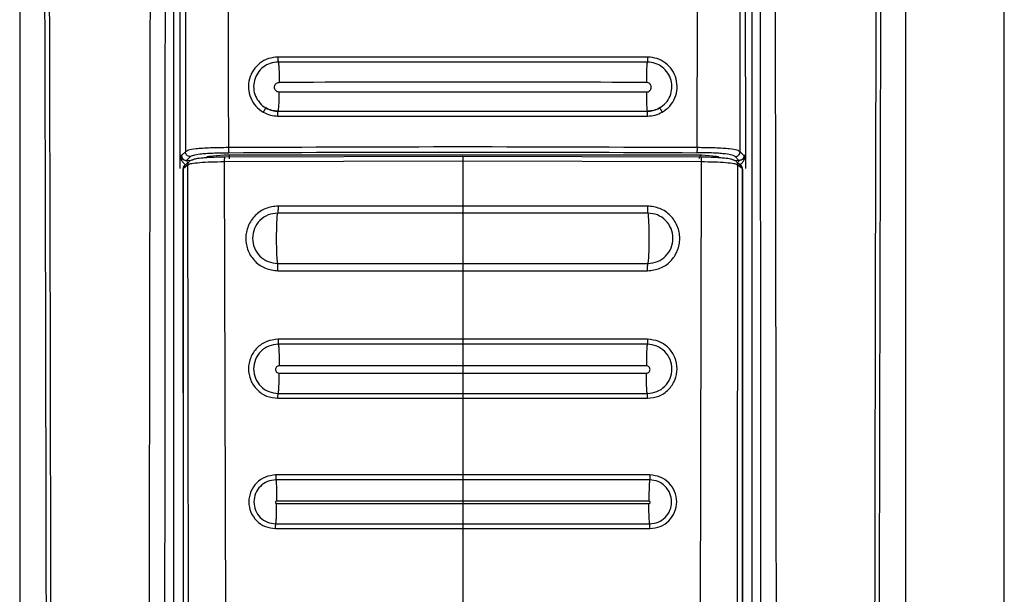
# Model space of a CAD drawing. Units: millimetres. Extents: x 321 to 822, y 226 to 649.
# Drawn here: x 629 to 633, y 491 to 493 of the extents above; entities that cross this region are included whole.
import ezdxf

# ---------------------------------------------------------------- set-up
doc = ezdxf.new("R2010")
doc.units = ezdxf.units.MM

msp = doc.modelspace()

# ---------------------------------------------------------------- linework, layer by layer
at = {"color": 7, "linetype": 'Continuous', "lineweight": 25}
for p, q in [((633.2904, 486.7211), (633.2904, 504.8211)), ((629.2904, 500.7721), (629.2904, 487.364)), ((629.9146, 500.7711), (629.9146, 486.8841)), ((632.2398, 492.8912), (632.2358, 500.7711)), ((632.2661, 486.8841), (632.2661, 500.7711)), ((632.8904, 487.364), (632.8904, 500.7721)), ((629.9448, 500.633), (629.9409, 492.8912)), ((630.3447, 493.1909), (630.3447, 493.1886)), ((630.3404, 493.0713), (630.3404, 493.0714)), ((631.8404, 493.0713), (631.8404, 493.0714)), ((629.9409, 492.8945), (629.9409, 492.8721)), ((629.9409, 492.8912), (629.9422, 492.8912)), ((629.9409, 492.8912), (629.9409, 492.8895)), ((629.9481, 492.8912), (629.9425, 492.8912)), ((629.9509, 492.8939), (629.9481, 492.8912)), ((629.9837, 492.8868), (629.9682, 492.8714)), ((630.1204, 492.8926), (630.0591, 492.8872)), ((631.0904, 492.8877), (630.1229, 492.8847)), ((632.0391, 492.8933), (630.1416, 492.8933)), ((632.0578, 492.8847), (631.0904, 492.8877)), ((632.1216, 492.8872), (632.0604, 492.8926)), ((632.2125, 492.8714), (632.1971, 492.8868)), ((632.2326, 492.8912), (632.2299, 492.8939)), ((632.2383, 492.8912), (632.2326, 492.8912)), ((632.2398, 492.8912), (632.2385, 492.8912)), ((632.2398, 492.8389), (632.2398, 492.8895)), ((629.9409, 492.8721), (629.9409, 492.8389)), ((629.974, 492.8541), (629.9558, 492.839)), ((629.9594, 492.8506), (629.9586, 492.8497)), ((629.961, 492.8524), (629.9594, 492.8506)), ((629.9651, 492.8714), (629.9682, 492.8714)), ((629.9776, 488.394), (629.974, 492.8541)), ((629.9938, 492.8739), (629.9919, 492.8723)), ((631.0904, 492.8683), (630.1215, 492.8654)), ((630.1215, 492.8654), (630.1327, 488.3974)), ((632.0592, 492.8654), (631.0904, 492.8683)), ((631.0904, 492.8683), (631.0904, 492.6863)), ((632.0592, 492.8654), (632.0481, 488.3974)), ((632.1888, 492.8723), (632.1869, 492.8739)), ((632.2067, 492.8541), (632.2032, 488.394)), ((632.2249, 492.839), (632.2067, 492.8541)), ((632.2156, 492.8714), (632.2125, 492.8714)), ((632.2221, 492.8497), (632.2198, 492.8523)), ((629.9537, 492.8364), (629.9559, 492.839)), ((629.9537, 492.8364), (629.9542, 488.3957)), ((629.9559, 492.7921), (629.9559, 492.839)), ((632.2249, 492.839), (632.2249, 492.7921)), ((632.2249, 492.839), (632.2271, 492.8364)), ((632.2271, 492.8364), (632.2266, 488.3957)), ((632.2271, 492.8364), (632.2271, 492.8364)), ((629.9557, 488.3957), (629.9559, 492.7921)), ((632.2249, 492.7921), (632.225, 488.3957)), ((631.0904, 492.6863), (630.3401, 492.6862)), ((631.8407, 492.6862), (631.0904, 492.6863)), ((631.0904, 492.6577), (630.3388, 492.6577)), ((631.842, 492.6576), (631.0904, 492.6577)), ((630.3384, 492.4533), (631.0904, 492.453)), ((631.0904, 492.453), (631.8423, 492.4533)), ((630.3396, 492.4234), (630.3396, 492.4243)), ((630.3396, 492.4234), (631.0904, 492.4232)), ((631.0904, 492.424), (631.0904, 492.4232)), ((631.0904, 492.4232), (631.8411, 492.4234)), ((631.0904, 492.4232), (631.0904, 492.145)), ((631.8411, 492.4234), (631.8411, 492.4243)), ((631.0904, 492.145), (630.3398, 492.145)), ((631.0904, 492.1246), (630.3407, 492.1245)), ((631.841, 492.145), (631.0904, 492.145)), ((631.84, 492.1245), (631.0904, 492.1246)), ((630.3445, 492.0398), (630.3445, 492.0374)), ((631.0904, 492.0377), (630.3445, 492.0374)), ((630.3445, 492.0074), (631.0904, 492.0077)), ((631.0904, 492.0398), (631.0904, 492.0377)), ((631.8362, 492.0374), (631.0904, 492.0377)), ((631.0904, 492.0377), (631.0904, 492.0077)), ((631.0904, 492.0077), (631.8362, 492.0074)), ((630.3405, 491.9248), (631.0904, 491.9248)), ((631.0904, 491.9248), (631.8403, 491.9248)), ((630.3395, 491.9054), (631.0904, 491.9053)), ((631.0904, 491.9053), (631.8412, 491.9054)), ((631.0904, 491.9053), (631.0904, 491.5938)), ((631.0904, 491.5938), (630.3302, 491.5938)), ((631.0904, 491.5736), (630.331, 491.5735)), ((631.8505, 491.5938), (631.0904, 491.5938)), ((631.8497, 491.5735), (631.0904, 491.5736)), ((630.3342, 491.4898), (630.3342, 491.4875)), ((631.0904, 491.4878), (630.3342, 491.4875)), ((631.0904, 491.4898), (631.0904, 491.4878)), ((631.8465, 491.4875), (631.0904, 491.4878)), ((631.0904, 491.4878), (631.0904, 491.4778)), ((630.3342, 491.4775), (631.0904, 491.4778)), ((631.0904, 491.4778), (631.8465, 491.4775)), ((630.33, 491.376), (631.0904, 491.376)), ((630.3308, 491.3954), (631.0904, 491.3954)), ((631.0904, 491.3954), (631.8499, 491.3954)), ((631.0904, 491.376), (631.0904, 491.0144)), ((631.0904, 491.376), (631.8507, 491.376))]:
    msp.add_line(p, q, dxfattribs=at)
at = {"color": 8, "linetype": 'Continuous', "lineweight": 25}
for p, q in [((629.9637, 492.9068), (629.9509, 492.8939)), ((632.2299, 492.8939), (632.217, 492.9068)), ((629.9682, 492.8714), (629.9855, 492.8721)), ((632.1952, 492.8721), (632.2125, 492.8714))]:
    msp.add_line(p, q, dxfattribs=at)
at = {"color": 7, "linetype": 'Continuous', "lineweight": 25}
for centre, start, end in [((629.9735, 492.8366), 138.6731, 180.4074), ((632.2072, 492.8366), 359.6105, 41.2863)]:
    msp.add_arc(centre, 0.0198, start, end, dxfattribs=at)
for points, knots in [([(629.3631, 500.7701), (629.3659, 500.1611), (629.3715, 498.9577), (629.379, 497.1739), (629.3857, 495.414), (629.3912, 493.7283), (629.3954, 492.1056), (629.3978, 490.8421), (629.399, 489.8739), (629.3995, 489.3621), (629.3997, 489.0208), (629.3997, 488.8476), (629.3998, 488.6624), (629.3998, 488.4637), (629.3999, 488.2757), (629.3998, 488.1605), (629.3998, 488.1142)], [0, 0, 0, 0, 0.144432, 0.285415, 0.422953, 0.561662, 0.684982, 0.80754, 0.861076, 0.914423, 0.928814, 0.941953, 0.955461, 0.972689, 0.98904, 1, 1, 1, 1]), ([(629.3824, 500.7721), (629.3856, 500.0929), (629.392, 498.711), (629.4007, 496.6019), (629.4066, 494.9118), (629.4102, 493.6784), (629.4121, 492.9393), (629.4137, 492.2414), (629.4149, 491.5591), (629.4161, 490.8189), (629.4167, 490.2541), (629.4169, 489.8772), (629.417, 489.7267), (629.4171, 489.564), (629.4171, 489.4175), (629.4172, 489.2874), (629.4171, 489.1544), (629.4172, 488.9898), (629.4172, 488.8147), (629.4172, 488.6396), (629.4171, 488.4603), (629.4169, 488.2851), (629.4172, 488.1683), (629.4174, 488.114)], [0, 0, 0, 0, 0.161042, 0.327698, 0.499977, 0.561614, 0.619996, 0.675123, 0.726995, 0.781667, 0.850498, 0.8608, 0.870961, 0.886169, 0.899331, 0.905672, 0.917005, 0.930834, 0.944665, 0.958495, 0.972322, 0.987136, 1, 1, 1, 1]), ([(629.8334, 500.7721), (629.8293, 498.7285), (629.8211, 494.6414), (629.8153, 490.5512), (629.8125, 488.5062)], [0, 0, 0, 0, 0.5, 1, 1, 1, 1]), ([(629.8791, 488.5057), (629.8791, 488.5513), (629.8792, 488.6757), (629.8793, 488.877), (629.8794, 489.0997), (629.8795, 489.3107), (629.8796, 489.512), (629.8798, 489.9608), (629.8804, 490.9072), (629.8816, 492.7969), (629.8842, 496.1692), (629.8875, 498.9751), (629.8895, 500.7711)], [0, 0, 0, 0, 0.011142, 0.030435, 0.049209, 0.06558, 0.082032, 0.098434, 0.175297, 0.313429, 0.560536, 1, 1, 1, 1]), ([(629.9568, 500.7618), (629.958, 499.453), (629.9603, 496.8355), (629.9626, 494.2164), (629.9638, 492.9068)], [0, 0, 0, 0, 0.499999, 1, 1, 1, 1]), ([(630.1139, 500.779), (630.1166, 499.9033), (630.122, 498.161), (630.1303, 495.5424), (630.1357, 493.7993), (630.1384, 492.9235)], [0, 0, 0, 0, 0.33455, 0.665628, 1, 1, 1, 1]), ([(632.0423, 492.9235), (632.045, 493.7985), (632.0504, 495.5398), (632.0587, 498.1557), (632.064, 499.8963), (632.0667, 500.7711)], [0, 0, 0, 0, 0.334379, 0.665463, 1, 1, 1, 1]), ([(632.217, 492.9068), (632.2181, 494.2164), (632.2205, 496.8355), (632.2227, 499.453), (632.2239, 500.7618)], [0, 0, 0, 0, 0.500001, 1, 1, 1, 1]), ([(632.2912, 500.7711), (632.2926, 499.632), (632.2953, 497.3428), (632.2982, 494.0445), (632.3001, 491.4438), (632.3009, 489.9437), (632.3012, 489.4022), (632.3013, 489.2527), (632.3013, 489.1032), (632.3014, 488.9354), (632.3015, 488.767), (632.3016, 488.6176), (632.3016, 488.5364), (632.3016, 488.5057)], [0, 0, 0, 0, 0.278755, 0.56017, 0.806732, 0.914737, 0.926937, 0.939146, 0.951285, 0.963488, 0.980154, 0.99248, 1, 1, 1, 1]), ([(632.3681, 488.5062), (632.3653, 490.5512), (632.3596, 494.6414), (632.3514, 498.7285), (632.3473, 500.7721)], [0, 0, 0, 0, 0.499999, 1, 1, 1, 1]), ([(632.7633, 488.114), (632.7634, 488.2618), (632.7637, 488.5521), (632.7635, 488.9846), (632.7636, 489.4237), (632.7638, 489.8627), (632.7641, 490.3082), (632.7646, 490.754), (632.7652, 491.1922), (632.7662, 491.7724), (632.7676, 492.5122), (632.7699, 493.4551), (632.7729, 494.4734), (632.7763, 495.5379), (632.7803, 496.6189), (632.7845, 497.6823), (632.7889, 498.7279), (632.7935, 499.7559), (632.7967, 500.4353), (632.7983, 500.7721)], [0, 0, 0, 0, 0.03502, 0.068778, 0.102459, 0.139044, 0.172797, 0.208007, 0.244672, 0.2766, 0.345489, 0.419963, 0.500023, 0.586825, 0.672236, 0.756259, 0.838893, 0.92014, 1, 1, 1, 1]), ([(632.7809, 488.1142), (632.7809, 488.2116), (632.7808, 488.4322), (632.781, 488.751), (632.7811, 489.0789), (632.7813, 489.3876), (632.7815, 489.7009), (632.7819, 490.0121), (632.7824, 490.4146), (632.7831, 490.9093), (632.7841, 491.4889), (632.786, 492.3931), (632.7892, 493.6195), (632.7955, 495.5714), (632.8047, 497.9543), (632.8133, 499.8195), (632.8177, 500.7701)], [0, 0, 0, 0, 0.023074, 0.052277, 0.075542, 0.10076, 0.125425, 0.149778, 0.174504, 0.220801, 0.267009, 0.311869, 0.435074, 0.557665, 0.774551, 1, 1, 1, 1]), ([(630.3395, 493.2915), (630.3264, 493.2902), (630.3002, 493.2877), (630.265, 493.2682), (630.2379, 493.2393), (630.2214, 493.203), (630.2176, 493.1634), (630.2268, 493.1248), (630.2475, 493.0905), (630.269, 493.0753), (630.2797, 493.0678)], [0, 0, 0, 0, 0.1253602, 0.2504558, 0.3752693, 0.5002115, 0.6249872, 0.7499513, 0.874981, 1, 1, 1, 1]), ([(631.8413, 493.2915), (631.591, 493.2915), (631.0904, 493.2915), (630.5898, 493.2915), (630.3395, 493.2915)], [0, 0, 0, 0, 0.499998, 1, 1, 1, 1]), ([(630.3395, 493.2915), (630.3395, 493.289), (630.3395, 493.2851), (630.3396, 493.2804), (630.3397, 493.2771), (630.3399, 493.2744), (630.3401, 493.2718), (630.3403, 493.2712), (630.3405, 493.2709)], [0, 0, 0, 0, 0.239671, 0.368233, 0.500057, 0.631599, 0.760557, 1, 1, 1, 1]), ([(631.8413, 493.2915), (631.8412, 493.289), (631.8412, 493.2851), (631.8411, 493.2804), (631.841, 493.2771), (631.8408, 493.2744), (631.8406, 493.2718), (631.8404, 493.2712), (631.8402, 493.2709)], [0, 0, 0, 0, 0.239705, 0.368451, 0.50006, 0.631516, 0.760518, 1, 1, 1, 1]), ([(631.901, 493.0678), (631.9117, 493.0754), (631.9332, 493.0906), (631.954, 493.1249), (631.9631, 493.1634), (631.9593, 493.2031), (631.9428, 493.2394), (631.9156, 493.2682), (631.8805, 493.2878), (631.8543, 493.2902), (631.8413, 493.2915)], [0, 0, 0, 0, 0.125301, 0.250337, 0.375113, 0.500045, 0.624825, 0.749817, 0.874906, 1, 1, 1, 1]), ([(631.8402, 493.2709), (631.5903, 493.2709), (631.0904, 493.271), (630.5904, 493.2709), (630.3405, 493.2709)], [0, 0, 0, 0, 0.499998, 1, 1, 1, 1]), ([(630.3405, 493.2709), (630.341, 493.2695), (630.3421, 493.2667), (630.3435, 493.248), (630.3445, 493.2214), (630.3446, 493.2008), (630.3447, 493.1909)], [0, 0, 0, 0, 0.240418, 0.499904, 0.759423, 1, 1, 1, 1]), ([(631.8402, 493.2709), (631.8397, 493.2695), (631.8389, 493.2674), (631.8379, 493.2568), (631.8372, 493.246), (631.8367, 493.2329), (631.8362, 493.2141), (631.8361, 493.1986), (631.8361, 493.1886)], [0, 0, 0, 0, 0.240505, 0.369693, 0.501392, 0.632973, 0.761521, 1, 1, 1, 1]), ([(631.8899, 493.0845), (631.8988, 493.0909), (631.9167, 493.1035), (631.934, 493.1321), (631.9415, 493.1642), (631.9384, 493.1972), (631.9247, 493.2274), (631.9021, 493.2515), (631.8729, 493.2678), (631.8511, 493.2699), (631.8402, 493.2709)], [0, 0, 0, 0, 0.125248, 0.250318, 0.375146, 0.500134, 0.624956, 0.749965, 0.874993, 1, 1, 1, 1]), ([(630.3445, 493.1491), (630.342, 493.1494), (630.3368, 493.15), (630.3303, 493.1546), (630.326, 493.1611), (630.3245, 493.1688), (630.326, 493.1766), (630.3304, 493.1831), (630.337, 493.1877), (630.3421, 493.1883), (630.3447, 493.1886)], [0, 0, 0, 0, 0.124586, 0.249236, 0.374195, 0.499408, 0.624645, 0.749986, 0.874946, 1, 1, 1, 1]), ([(631.8361, 493.1886), (631.5875, 493.1888), (631.0904, 493.1891), (630.5933, 493.1888), (630.3447, 493.1886)], [0, 0, 0, 0, 0.499954, 1, 1, 1, 1]), ([(631.8362, 493.1491), (631.8388, 493.1494), (631.8439, 493.15), (631.8504, 493.1546), (631.8547, 493.1611), (631.8562, 493.1689), (631.8547, 493.1766), (631.8503, 493.1831), (631.8438, 493.1877), (631.8386, 493.1883), (631.8361, 493.1886)], [0, 0, 0, 0, 0.124784, 0.24945, 0.374593, 0.499791, 0.625074, 0.750136, 0.875072, 1, 1, 1, 1]), ([(630.3404, 493.0714), (630.3408, 493.0722), (630.3415, 493.0737), (630.3422, 493.0776), (630.343, 493.0889), (630.343, 493.088), (630.343, 493.0881), (630.343, 493.0881), (630.343, 493.0886), (630.3432, 493.0908), (630.3438, 493.1011), (630.3445, 493.1201), (630.3445, 493.1392), (630.3445, 493.1491)], [0, 0, 0, 0, 0.175649, 0.312917, 0.425264, 0.425313, 0.42541, 0.425627, 0.427322, 0.440834, 0.536477, 0.761183, 1, 1, 1, 1]), ([(631.8362, 493.1491), (631.5876, 493.1491), (631.0903, 493.1493), (630.5931, 493.1491), (630.3445, 493.1491)], [0, 0, 0, 0, 0.500044, 1, 1, 1, 1]), ([(631.8362, 493.1491), (631.8362, 493.1443), (631.8361, 493.1334), (631.8365, 493.1139), (631.8372, 493.0962), (631.8379, 493.0858), (631.8385, 493.0793), (631.8392, 493.0732), (631.8399, 493.072), (631.8404, 493.0714)], [0, 0, 0, 0, 0.117243, 0.26604, 0.499869, 0.633479, 0.675271, 0.809285, 1, 1, 1, 1]), ([(630.2643, 493.1071), (630.2648, 493.1064), (630.2708, 493.0965), (630.2812, 493.0903), (630.2908, 493.0845)], [0, 0, 0, 0, 0.070294, 1, 1, 1, 1]), ([(630.2908, 493.0845), (630.2905, 493.0844), (630.2901, 493.0841), (630.2886, 493.0821), (630.2871, 493.0799), (630.2854, 493.0772), (630.2829, 493.0733), (630.281, 493.0699), (630.2797, 493.0678)], [0, 0, 0, 0, 0.239587, 0.368593, 0.500125, 0.631623, 0.760552, 1, 1, 1, 1]), ([(630.2908, 493.0845), (630.2997, 493.0803), (630.3154, 493.0728), (630.3328, 493.0718), (630.3404, 493.0713)], [0, 0, 0, 0, 0.563204, 1, 1, 1, 1]), ([(630.3404, 493.0714), (630.3317, 493.0719), (630.3143, 493.0731), (630.2986, 493.0807), (630.2908, 493.0845)], [0, 0, 0, 0, 0.500014, 1, 1, 1, 1]), ([(631.8404, 493.0713), (631.8479, 493.0718), (631.8653, 493.0728), (631.881, 493.0803), (631.8899, 493.0845)], [0, 0, 0, 0, 0.436796, 1, 1, 1, 1]), ([(631.8899, 493.0845), (631.8821, 493.0807), (631.8664, 493.0731), (631.8491, 493.0719), (631.8404, 493.0714)], [0, 0, 0, 0, 0.499986, 1, 1, 1, 1]), ([(631.901, 493.0678), (631.8997, 493.0699), (631.8978, 493.0733), (631.8953, 493.0772), (631.8936, 493.0799), (631.8921, 493.0821), (631.8906, 493.0841), (631.8902, 493.0844), (631.8899, 493.0845)], [0, 0, 0, 0, 0.239448, 0.368377, 0.499875, 0.631407, 0.760413, 1, 1, 1, 1]), ([(630.2797, 493.0678), (630.2892, 493.0631), (630.3082, 493.0539), (630.3292, 493.0526), (630.3397, 493.0519)], [0, 0, 0, 0, 0.499853, 1, 1, 1, 1]), ([(630.3397, 493.0519), (630.3397, 493.0544), (630.3396, 493.0588), (630.3396, 493.063), (630.3396, 493.065), (630.3396, 493.0655), (630.3396, 493.0656), (630.3396, 493.0675), (630.34, 493.0705), (630.3402, 493.0711), (630.3404, 493.0713)], [0, 0, 0, 0, 0.242893, 0.432508, 0.482519, 0.495724, 0.500676, 0.501226, 0.760028, 1, 1, 1, 1]), ([(630.3397, 493.0519), (630.5899, 493.0518), (631.0903, 493.0517), (631.5908, 493.0518), (631.841, 493.0519)], [0, 0, 0, 0, 0.4999544, 1, 1, 1, 1]), ([(631.841, 493.0519), (631.841, 493.0544), (631.8411, 493.0587), (631.8411, 493.0631), (631.8411, 493.065), (631.841, 493.0675), (631.8407, 493.0705), (631.8405, 493.0711), (631.8404, 493.0713)], [0, 0, 0, 0, 0.242883, 0.425083, 0.492441, 0.501245, 0.760038, 1, 1, 1, 1]), ([(631.841, 493.0519), (631.8515, 493.0526), (631.8726, 493.0539), (631.8915, 493.0631), (631.901, 493.0678)], [0, 0, 0, 0, 0.500147, 1, 1, 1, 1]), ([(630.1385, 492.9235), (630.1135, 492.9232), (630.0756, 492.9227), (630.0324, 492.9205), (629.9982, 492.9175), (629.9729, 492.9128), (629.9668, 492.9088), (629.9638, 492.9068)], [0, 0, 0, 0, 0.251997, 0.382319, 0.512089, 0.761339, 1, 1, 1, 1]), ([(632.0423, 492.9235), (631.725, 492.9248), (631.0904, 492.9275), (630.4558, 492.9248), (630.1385, 492.9235)], [0, 0, 0, 0, 0.49998, 1, 1, 1, 1]), ([(630.1385, 492.9235), (630.1385, 492.9211), (630.1385, 492.916), (630.1389, 492.9093), (630.1393, 492.9044), (630.1396, 492.9034), (630.1398, 492.903)], [0, 0, 0, 0, 0.240822, 0.499838, 0.759054, 1, 1, 1, 1]), ([(632.0423, 492.9235), (632.0422, 492.9211), (632.0422, 492.916), (632.0419, 492.9093), (632.0414, 492.9044), (632.0411, 492.9034), (632.0409, 492.903)], [0, 0, 0, 0, 0.240954, 0.4999119, 0.7591125, 1, 1, 1, 1]), ([(632.217, 492.9068), (632.214, 492.9088), (632.2078, 492.9128), (632.1823, 492.9175), (632.148, 492.9205), (632.1049, 492.9227), (632.0671, 492.9232), (632.0423, 492.9235)], [0, 0, 0, 0, 0.240147, 0.489085, 0.619065, 0.749181, 1, 1, 1, 1]), ([(629.9425, 492.8912), (629.9424, 492.8912), (629.9424, 492.8912), (629.9423, 492.8912), (629.9422, 492.8912)], [0, 0, 0, 0, 0.500095, 1, 1, 1, 1]), ([(629.9425, 492.8912), (629.9425, 492.8909), (629.9425, 492.8904), (629.9426, 492.8894), (629.943, 492.8882), (629.944, 492.8857), (629.9464, 492.8819), (629.9518, 492.8757), (629.9601, 492.873), (629.9651, 492.8714)], [0, 0, 0, 0, 0.011824, 0.024619, 0.057944, 0.121457, 0.302642, 0.575679, 1, 1, 1, 1]), ([(629.9481, 492.8912), (629.9482, 492.8897), (629.9484, 492.887), (629.9499, 492.8825), (629.9529, 492.8776), (629.9583, 492.8731), (629.9629, 492.8719), (629.9651, 492.8714)], [0, 0, 0, 0, 0.154052, 0.287951, 0.495849, 0.761448, 1, 1, 1, 1]), ([(629.9837, 492.8868), (629.9811, 492.8872), (629.9759, 492.8878), (629.9693, 492.8924), (629.9647, 492.899), (629.9641, 492.9042), (629.9637, 492.9068)], [0, 0, 0, 0, 0.250035, 0.500045, 0.749841, 1, 1, 1, 1]), ([(629.9837, 492.8868), (629.9868, 492.889), (629.9926, 492.8928), (630.0165, 492.8973), (630.0454, 492.9001), (630.0836, 492.9023), (630.1173, 492.9027), (630.1398, 492.903)], [0, 0, 0, 0, 0.2742547, 0.4992483, 0.6251842, 0.749551, 1, 1, 1, 1]), ([(630.1229, 492.8847), (630.1115, 492.8845), (630.0886, 492.8843), (630.0593, 492.883), (630.0303, 492.881), (630.0044, 492.8781), (629.9974, 492.8753), (629.9938, 492.8739)], [0, 0, 0, 0, 0.1785542, 0.3576766, 0.5006418, 0.7500089, 1, 1, 1, 1]), ([(630.0591, 492.8872), (630.0566, 492.8869), (630.0516, 492.8864), (630.0508, 492.8857), (630.0504, 492.8854)], [0, 0, 0, 0, 0.499758, 1, 1, 1, 1]), ([(630.1416, 492.8933), (630.1376, 492.8933), (630.1297, 492.8932), (630.1235, 492.8928), (630.1204, 492.8926)], [0, 0, 0, 0, 0.499686, 1, 1, 1, 1]), ([(630.1229, 492.8847), (630.1227, 492.8846), (630.1224, 492.8845), (630.1221, 492.8823), (630.1219, 492.8798), (630.1217, 492.8767), (630.1215, 492.872), (630.1215, 492.868), (630.1215, 492.8654)], [0, 0, 0, 0, 0.238728, 0.36785, 0.499942, 0.632125, 0.761423, 1, 1, 1, 1]), ([(630.1416, 492.8933), (630.1416, 492.893), (630.1416, 492.8923), (630.1416, 492.8887), (630.1416, 492.884), (630.1416, 492.8803), (630.1416, 492.8784)], [0, 0, 0, 0, 0.250126, 0.499957, 0.749983, 1, 1, 1, 1]), ([(631.0904, 492.8877), (631.0904, 492.8877), (631.0904, 492.8876), (631.0904, 492.8853), (631.0904, 492.8828), (631.0904, 492.8796), (631.0904, 492.8749), (631.0904, 492.8709), (631.0904, 492.8683)], [0, 0, 0, 0, 0.238691, 0.36781, 0.500028, 0.632197, 0.761263, 1, 1, 1, 1]), ([(632.0604, 492.8926), (632.0573, 492.8928), (632.0511, 492.8932), (632.0431, 492.8933), (632.0391, 492.8933)], [0, 0, 0, 0, 0.500314, 1, 1, 1, 1]), ([(632.1971, 492.8868), (632.1939, 492.889), (632.1881, 492.8929), (632.1643, 492.8973), (632.1362, 492.9), (632.0985, 492.9022), (632.0644, 492.9027), (632.0409, 492.903)], [0, 0, 0, 0, 0.2746638, 0.5005095, 0.6202187, 0.739187, 1, 1, 1, 1]), ([(632.0604, 492.8926), (632.059, 492.8923), (632.0563, 492.8916), (632.0529, 492.8881), (632.0504, 492.8833), (632.05, 492.8795), (632.0498, 492.8776)], [0, 0, 0, 0, 0.250005, 0.500061, 0.749828, 1, 1, 1, 1]), ([(632.0578, 492.8847), (632.058, 492.8846), (632.0583, 492.8845), (632.0586, 492.8823), (632.0589, 492.8798), (632.059, 492.8766), (632.0592, 492.872), (632.0592, 492.868), (632.0592, 492.8654)], [0, 0, 0, 0, 0.238739, 0.367863, 0.499963, 0.632022, 0.761417, 1, 1, 1, 1]), ([(632.1869, 492.8739), (632.1834, 492.8753), (632.1764, 492.8781), (632.1505, 492.881), (632.1214, 492.883), (632.0921, 492.8843), (632.0692, 492.8845), (632.0578, 492.8847)], [0, 0, 0, 0, 0.2499938, 0.4993296, 0.6425338, 0.8216984, 1, 1, 1, 1]), ([(632.1304, 492.8854), (632.1299, 492.8857), (632.1291, 492.8864), (632.1241, 492.8869), (632.1216, 492.8872)], [0, 0, 0, 0, 0.500242, 1, 1, 1, 1]), ([(632.1971, 492.8868), (632.1997, 492.8872), (632.2049, 492.8878), (632.2114, 492.8924), (632.216, 492.899), (632.2167, 492.9042), (632.217, 492.9068)], [0, 0, 0, 0, 0.249979, 0.500026, 0.750178, 1, 1, 1, 1]), ([(632.2064, 492.8515), (632.2095, 492.8524), (632.2161, 492.8543), (632.2255, 492.8609), (632.2327, 492.8702), (632.2365, 492.8794), (632.2379, 492.885), (632.2384, 492.8884), (632.2385, 492.8903), (632.2385, 492.8912)], [0, 0, 0, 0, 0.16339, 0.340856, 0.627622, 0.838979, 0.924338, 0.963766, 1, 1, 1, 1]), ([(632.2326, 492.8912), (632.2325, 492.8897), (632.2323, 492.8868), (632.2305, 492.8817), (632.2269, 492.8766), (632.2214, 492.8727), (632.2174, 492.8718), (632.2156, 492.8714)], [0, 0, 0, 0, 0.157032, 0.305287, 0.572745, 0.804394, 1, 1, 1, 1]), ([(632.2383, 492.8912), (632.2383, 492.891), (632.2382, 492.8905), (632.238, 492.8885), (632.2369, 492.8862), (632.2344, 492.8819), (632.229, 492.8758), (632.2207, 492.873), (632.2156, 492.8714)], [0, 0, 0, 0, 0.008963, 0.019888, 0.117889, 0.29826, 0.573394, 1, 1, 1, 1]), ([(632.2385, 492.8912), (632.2385, 492.8912), (632.2384, 492.8912), (632.2383, 492.8912), (632.2383, 492.8912)], [0, 0, 0, 0, 0.499905, 1, 1, 1, 1]), ([(629.9758, 492.8589), (629.9731, 492.8586), (629.9679, 492.858), (629.9613, 492.8534), (629.9567, 492.8468), (629.9562, 492.8416), (629.9559, 492.839)], [0, 0, 0, 0, 0.249883, 0.499985, 0.750047, 1, 1, 1, 1]), ([(629.9693, 492.8697), (629.9672, 492.8702), (629.9628, 492.8713), (629.9592, 492.8728), (629.9574, 492.8736)], [0, 0, 0, 0, 0.489351, 1, 1, 1, 1]), ([(629.9743, 492.8515), (629.9743, 492.8539), (629.9744, 492.8587), (629.9724, 492.8651), (629.9693, 492.8698), (629.9665, 492.8709), (629.9651, 492.8714)], [0, 0, 0, 0, 0.242639, 0.501751, 0.759817, 1, 1, 1, 1]), ([(629.974, 492.8541), (629.9742, 492.8566), (629.9746, 492.8605), (629.9771, 492.8651), (629.9796, 492.8683), (629.9828, 492.8709), (629.9875, 492.8733), (629.9913, 492.8737), (629.9938, 492.8739)], [0, 0, 0, 0, 0.23927, 0.368189, 0.500154, 0.631819, 0.760677, 1, 1, 1, 1]), ([(630.1215, 492.8654), (630.1032, 492.8651), (630.0667, 492.8646), (630.0204, 492.862), (629.986, 492.8584), (629.978, 492.8555), (629.974, 492.8541)], [0, 0, 0, 0, 0.250099, 0.500376, 0.750554, 1, 1, 1, 1]), ([(632.2067, 492.8541), (632.2027, 492.8555), (632.1947, 492.8584), (632.1604, 492.862), (632.114, 492.8646), (632.0775, 492.8651), (632.0592, 492.8654)], [0, 0, 0, 0, 0.24944, 0.499619, 0.749913, 1, 1, 1, 1]), ([(632.1869, 492.8739), (632.1894, 492.8737), (632.1933, 492.8733), (632.1979, 492.8709), (632.2011, 492.8683), (632.2036, 492.8651), (632.2061, 492.8605), (632.2065, 492.8566), (632.2067, 492.8541)], [0, 0, 0, 0, 0.239294, 0.368178, 0.499813, 0.631776, 0.760384, 1, 1, 1, 1]), ([(632.2249, 492.839), (632.2246, 492.8416), (632.224, 492.8468), (632.2194, 492.8534), (632.2128, 492.858), (632.2076, 492.8586), (632.205, 492.8589)], [0, 0, 0, 0, 0.250325, 0.500074, 0.750136, 1, 1, 1, 1]), ([(632.2064, 492.8515), (632.2064, 492.8539), (632.2064, 492.8587), (632.2083, 492.8651), (632.2115, 492.8698), (632.2143, 492.8709), (632.2156, 492.8714)], [0, 0, 0, 0, 0.242644, 0.501785, 0.759813, 1, 1, 1, 1]), ([(632.2269, 492.8755), (632.2247, 492.8742), (632.2205, 492.8717), (632.2144, 492.8703), (632.2114, 492.8696)], [0, 0, 0, 0, 0.519859, 1, 1, 1, 1]), ([(632.2271, 492.8364), (632.2268, 492.8389), (632.2262, 492.8436), (632.2238, 492.8484), (632.2219, 492.8499), (632.2217, 492.85)], [0, 0, 0, 0, 0.502679, 0.969487, 1, 1, 1, 1]), ([(630.3401, 492.6862), (630.3229, 492.6842), (630.2886, 492.6801), (630.2449, 492.6498), (630.2157, 492.6064), (630.2054, 492.5547), (630.2155, 492.5031), (630.2446, 492.4597), (630.2881, 492.4294), (630.3224, 492.4254), (630.3396, 492.4234)], [0, 0, 0, 0, 0.124936, 0.249909, 0.37507, 0.500152, 0.625193, 0.750124, 0.875032, 1, 1, 1, 1]), ([(630.3401, 492.6862), (630.34, 492.6829), (630.34, 492.6762), (630.3397, 492.6674), (630.3393, 492.6606), (630.3389, 492.6586), (630.3388, 492.6576)], [0, 0, 0, 0, 0.242768, 0.499895, 0.757084, 1, 1, 1, 1]), ([(631.0904, 492.6863), (631.0904, 492.6831), (631.0904, 492.6764), (631.0904, 492.6675), (631.0904, 492.6606), (631.0904, 492.6587), (631.0904, 492.6577)], [0, 0, 0, 0, 0.242774, 0.4999481, 0.7573664, 1, 1, 1, 1]), ([(631.8411, 492.4234), (631.8583, 492.4254), (631.8926, 492.4294), (631.9361, 492.4597), (631.9652, 492.5031), (631.9753, 492.5547), (631.965, 492.6064), (631.9358, 492.6498), (631.8921, 492.6801), (631.8578, 492.6842), (631.8407, 492.6862)], [0, 0, 0, 0, 0.124968, 0.249881, 0.374808, 0.499848, 0.62493, 0.750086, 0.875064, 1, 1, 1, 1]), ([(631.8407, 492.6862), (631.8407, 492.6829), (631.8407, 492.6762), (631.841, 492.6674), (631.8414, 492.6606), (631.8418, 492.6586), (631.842, 492.6576)], [0, 0, 0, 0, 0.2427668, 0.4998934, 0.7570816, 1, 1, 1, 1]), ([(630.3388, 492.6576), (630.3254, 492.6561), (630.2987, 492.653), (630.2646, 492.6294), (630.2419, 492.5956), (630.2338, 492.5554), (630.2418, 492.5153), (630.2644, 492.4815), (630.2983, 492.4579), (630.3251, 492.4548), (630.3384, 492.4533)], [0, 0, 0, 0, 0.125042, 0.25006, 0.375128, 0.500084, 0.624994, 0.749929, 0.874911, 1, 1, 1, 1]), ([(630.3385, 492.4533), (630.3378, 492.4574), (630.3366, 492.4656), (630.3352, 492.4909), (630.3343, 492.5225), (630.334, 492.5578), (630.3344, 492.5929), (630.3354, 492.6235), (630.3369, 492.6472), (630.3382, 492.6542), (630.3388, 492.6576)], [0, 0, 0, 0, 0.124995, 0.250002, 0.375002, 0.500007, 0.624979, 0.749978, 0.875004, 1, 1, 1, 1]), ([(631.0904, 492.6577), (631.0904, 492.6551), (631.0904, 492.6495), (631.0904, 492.6292), (631.0904, 492.5977), (631.0904, 492.5576), (631.0904, 492.517), (631.0904, 492.4844), (631.0904, 492.4627), (631.0904, 492.4561), (631.0904, 492.453)], [0, 0, 0, 0, 0.099858, 0.218472, 0.354048, 0.499982, 0.645957, 0.781533, 0.900139, 1, 1, 1, 1]), ([(631.842, 492.6576), (631.8426, 492.6542), (631.8438, 492.6472), (631.8453, 492.6235), (631.8463, 492.5929), (631.8467, 492.5578), (631.8464, 492.5225), (631.8455, 492.4909), (631.8441, 492.4656), (631.8429, 492.4574), (631.8423, 492.4533)], [0, 0, 0, 0, 0.124996, 0.250022, 0.375021, 0.499993, 0.624998, 0.749998, 0.875005, 1, 1, 1, 1]), ([(631.8423, 492.4533), (631.8557, 492.4548), (631.8824, 492.4579), (631.9163, 492.4815), (631.939, 492.5153), (631.9469, 492.5554), (631.9389, 492.5956), (631.9161, 492.6294), (631.882, 492.653), (631.8553, 492.6561), (631.842, 492.6576)], [0, 0, 0, 0, 0.125089, 0.250072, 0.375007, 0.499918, 0.624873, 0.749947, 0.874957, 1, 1, 1, 1]), ([(630.3396, 492.4243), (630.3396, 492.4275), (630.3395, 492.4341), (630.3393, 492.4429), (630.3389, 492.4499), (630.3386, 492.4522), (630.3384, 492.4533)], [0, 0, 0, 0, 0.244136, 0.501212, 0.757654, 1, 1, 1, 1]), ([(631.0904, 492.453), (631.0904, 492.4519), (631.0904, 492.4497), (631.0904, 492.4427), (631.0904, 492.4338), (631.0904, 492.4272), (631.0904, 492.424)], [0, 0, 0, 0, 0.24216, 0.49878, 0.755962, 1, 1, 1, 1]), ([(631.8411, 492.4243), (631.8412, 492.4275), (631.8412, 492.4341), (631.8414, 492.4429), (631.8418, 492.4499), (631.8421, 492.4522), (631.8423, 492.4533)], [0, 0, 0, 0, 0.244136, 0.501213, 0.757657, 1, 1, 1, 1]), ([(630.3398, 492.145), (630.3241, 492.1432), (630.2927, 492.1396), (630.2527, 492.1119), (630.2261, 492.0723), (630.2167, 492.0252), (630.226, 491.9781), (630.2526, 491.9385), (630.2924, 491.9108), (630.3238, 491.9072), (630.3395, 491.9054)], [0, 0, 0, 0, 0.125113, 0.250132, 0.375147, 0.500033, 0.624897, 0.749813, 0.874834, 1, 1, 1, 1]), ([(630.3407, 492.1245), (630.3276, 492.123), (630.3015, 492.12), (630.2682, 492.0969), (630.246, 492.0639), (630.2382, 492.0246), (630.246, 491.9854), (630.2681, 491.9524), (630.3013, 491.9293), (630.3274, 491.9263), (630.3405, 491.9248)], [0, 0, 0, 0, 0.125035, 0.250045, 0.37513, 0.500089, 0.625006, 0.749914, 0.874912, 1, 1, 1, 1]), ([(630.3398, 492.145), (630.3398, 492.1426), (630.3398, 492.1375), (630.34, 492.1308), (630.3403, 492.1259), (630.3406, 492.125), (630.3407, 492.1245)], [0, 0, 0, 0, 0.240854, 0.50015, 0.759194, 1, 1, 1, 1]), ([(630.3407, 492.1245), (630.3412, 492.1227), (630.3422, 492.1188), (630.3435, 492.0986), (630.3444, 492.071), (630.3445, 492.0499), (630.3445, 492.0398)], [0, 0, 0, 0, 0.2428733, 0.5025237, 0.7607635, 1, 1, 1, 1]), ([(631.0904, 492.145), (631.0904, 492.1426), (631.0904, 492.1375), (631.0904, 492.1308), (631.0904, 492.1259), (631.0904, 492.125), (631.0904, 492.1246)], [0, 0, 0, 0, 0.240802, 0.500032, 0.759431, 1, 1, 1, 1]), ([(631.0904, 492.1246), (631.0904, 492.1227), (631.0904, 492.1189), (631.0904, 492.0988), (631.0904, 492.0711), (631.0904, 492.0499), (631.0904, 492.0398)], [0, 0, 0, 0, 0.242807, 0.50249, 0.760716, 1, 1, 1, 1]), ([(631.84, 492.1245), (631.8395, 492.1227), (631.8385, 492.1188), (631.8372, 492.0986), (631.8364, 492.071), (631.8363, 492.0499), (631.8362, 492.0398)], [0, 0, 0, 0, 0.2428733, 0.5025237, 0.7607635, 1, 1, 1, 1]), ([(631.841, 492.145), (631.841, 492.1426), (631.8409, 492.1375), (631.8407, 492.1308), (631.8404, 492.1259), (631.8402, 492.125), (631.84, 492.1245)], [0, 0, 0, 0, 0.240854, 0.50015, 0.759194, 1, 1, 1, 1]), ([(631.8403, 491.9248), (631.8533, 491.9263), (631.8795, 491.9293), (631.9126, 491.9524), (631.9348, 491.9854), (631.9425, 492.0246), (631.9347, 492.0639), (631.9125, 492.0969), (631.8792, 492.12), (631.8531, 492.123), (631.84, 492.1245)], [0, 0, 0, 0, 0.125097, 0.250085, 0.374991, 0.499909, 0.624867, 0.749956, 0.874957, 1, 1, 1, 1]), ([(631.8412, 491.9054), (631.8569, 491.9072), (631.8883, 491.9108), (631.9281, 491.9385), (631.9547, 491.9781), (631.9641, 492.0252), (631.9547, 492.0723), (631.928, 492.1119), (631.888, 492.1396), (631.8567, 492.1432), (631.841, 492.145)], [0, 0, 0, 0, 0.1251661, 0.2501874, 0.3751033, 0.4999672, 0.6248529, 0.749868, 0.8748868, 1, 1, 1, 1]), ([(630.3445, 492.0374), (630.3426, 492.0372), (630.3387, 492.0367), (630.3337, 492.0333), (630.3304, 492.0283), (630.3292, 492.0224), (630.3304, 492.0165), (630.3337, 492.0116), (630.3386, 492.0081), (630.3425, 492.0077), (630.3445, 492.0074)], [0, 0, 0, 0, 0.1249829, 0.2498914, 0.3750959, 0.5004457, 0.6256355, 0.7505416, 0.8753058, 1, 1, 1, 1]), ([(630.3405, 491.9248), (630.341, 491.9262), (630.342, 491.9289), (630.3434, 491.9482), (630.3443, 491.9757), (630.3444, 491.9971), (630.3445, 492.0074)], [0, 0, 0, 0, 0.241539, 0.50109, 0.760022, 1, 1, 1, 1]), ([(631.0904, 492.0077), (631.0904, 491.9974), (631.0904, 491.9759), (631.0904, 491.9483), (631.0904, 491.929), (631.0904, 491.9262), (631.0904, 491.9248)], [0, 0, 0, 0, 0.23985, 0.49885, 0.758415, 1, 1, 1, 1]), ([(631.8362, 492.0398), (631.8362, 492.0394), (631.8362, 492.0386), (631.8362, 492.0378), (631.8362, 492.0374)], [0, 0, 0, 0, 0.502489, 1, 1, 1, 1]), ([(631.8362, 492.0074), (631.8382, 492.0077), (631.8421, 492.0081), (631.847, 492.0116), (631.8504, 492.0165), (631.8515, 492.0224), (631.8504, 492.0283), (631.8471, 492.0333), (631.8421, 492.0367), (631.8382, 492.0372), (631.8362, 492.0374)], [0, 0, 0, 0, 0.124753, 0.24946, 0.374362, 0.499548, 0.624881, 0.750117, 0.875021, 1, 1, 1, 1]), ([(631.8403, 491.9248), (631.8398, 491.9262), (631.8387, 491.9289), (631.8374, 491.9482), (631.8364, 491.9757), (631.8363, 491.9971), (631.8362, 492.0074)], [0, 0, 0, 0, 0.241539, 0.50109, 0.760021, 1, 1, 1, 1]), ([(630.3395, 491.9054), (630.3395, 491.9078), (630.3396, 491.9129), (630.3398, 491.9193), (630.3401, 491.9238), (630.3403, 491.9245), (630.3405, 491.9248)], [0, 0, 0, 0, 0.240927, 0.500013, 0.759211, 1, 1, 1, 1]), ([(631.0904, 491.9248), (631.0904, 491.9245), (631.0904, 491.9238), (631.0904, 491.9193), (631.0904, 491.9128), (631.0904, 491.9077), (631.0904, 491.9053)], [0, 0, 0, 0, 0.240718, 0.499947, 0.759394, 1, 1, 1, 1]), ([(631.8412, 491.9054), (631.8412, 491.9078), (631.8412, 491.9129), (631.841, 491.9193), (631.8406, 491.9238), (631.8404, 491.9245), (631.8403, 491.9248)], [0, 0, 0, 0, 0.240926, 0.500009, 0.759211, 1, 1, 1, 1]), ([(630.3302, 491.5938), (630.316, 491.5921), (630.2875, 491.5889), (630.2512, 491.5637), (630.227, 491.5277), (630.2184, 491.4849), (630.2269, 491.4421), (630.2511, 491.4061), (630.2873, 491.381), (630.3158, 491.3777), (630.33, 491.376)], [0, 0, 0, 0, 0.125118, 0.25006, 0.374909, 0.500151, 0.624997, 0.749888, 0.874867, 1, 1, 1, 1]), ([(630.331, 491.5735), (630.3194, 491.5722), (630.2961, 491.5695), (630.2664, 491.5489), (630.2466, 491.5194), (630.2396, 491.4844), (630.2466, 491.4494), (630.2663, 491.42), (630.2959, 491.3994), (630.3192, 491.3967), (630.3308, 491.3954)], [0, 0, 0, 0, 0.125054, 0.249994, 0.374878, 0.500218, 0.625105, 0.749974, 0.874945, 1, 1, 1, 1]), ([(630.3302, 491.5938), (630.3303, 491.5915), (630.3303, 491.5867), (630.3304, 491.5803), (630.3307, 491.5754), (630.3309, 491.5742), (630.331, 491.5735)], [0, 0, 0, 0, 0.241651, 0.499997, 0.758077, 1, 1, 1, 1]), ([(630.331, 491.5735), (630.3315, 491.5709), (630.3323, 491.5655), (630.3334, 491.5451), (630.3341, 491.5188), (630.3342, 491.4992), (630.3342, 491.4898)], [0, 0, 0, 0, 0.247197, 0.506886, 0.762724, 1, 1, 1, 1]), ([(631.0904, 491.5938), (631.0904, 491.5915), (631.0904, 491.5867), (631.0904, 491.5803), (631.0904, 491.5755), (631.0904, 491.5742), (631.0904, 491.5736)], [0, 0, 0, 0, 0.241895, 0.500041, 0.758057, 1, 1, 1, 1]), ([(631.0904, 491.5736), (631.0904, 491.571), (631.0904, 491.5656), (631.0904, 491.5452), (631.0904, 491.5188), (631.0904, 491.4992), (631.0904, 491.4898)], [0, 0, 0, 0, 0.247087, 0.506835, 0.762742, 1, 1, 1, 1]), ([(631.8497, 491.5735), (631.8493, 491.5709), (631.8484, 491.5655), (631.8473, 491.5451), (631.8466, 491.5188), (631.8465, 491.4992), (631.8465, 491.4898)], [0, 0, 0, 0, 0.247197, 0.506886, 0.762724, 1, 1, 1, 1]), ([(631.8505, 491.5938), (631.8505, 491.5915), (631.8505, 491.5867), (631.8503, 491.5803), (631.85, 491.5754), (631.8498, 491.5742), (631.8497, 491.5735)], [0, 0, 0, 0, 0.24165, 0.499998, 0.758077, 1, 1, 1, 1]), ([(631.8499, 491.3954), (631.8616, 491.3967), (631.8849, 491.3994), (631.9144, 491.42), (631.9342, 491.4494), (631.9411, 491.4844), (631.9341, 491.5194), (631.9143, 491.5489), (631.8847, 491.5695), (631.8614, 491.5722), (631.8497, 491.5735)], [0, 0, 0, 0, 0.125064, 0.250026, 0.374901, 0.499785, 0.625124, 0.750007, 0.874947, 1, 1, 1, 1]), ([(631.8507, 491.376), (631.865, 491.3777), (631.8934, 491.381), (631.9296, 491.4061), (631.9538, 491.4421), (631.9623, 491.4849), (631.9537, 491.5277), (631.9295, 491.5637), (631.8932, 491.5889), (631.8647, 491.5921), (631.8505, 491.5938)], [0, 0, 0, 0, 0.125133, 0.250113, 0.375004, 0.49985, 0.625091, 0.749941, 0.87489, 1, 1, 1, 1]), ([(630.3342, 491.4875), (630.3336, 491.4875), (630.3323, 491.4873), (630.3306, 491.4861), (630.3295, 491.4845), (630.3291, 491.4825), (630.3295, 491.4806), (630.3306, 491.4789), (630.3323, 491.4778), (630.3336, 491.4776), (630.3342, 491.4775)], [0, 0, 0, 0, 0.124948, 0.249866, 0.3755, 0.500289, 0.625935, 0.750426, 0.875188, 1, 1, 1, 1]), ([(631.8465, 491.4898), (631.8465, 491.4894), (631.8465, 491.4887), (631.8465, 491.4879), (631.8465, 491.4875)], [0, 0, 0, 0, 0.505211, 1, 1, 1, 1]), ([(631.8465, 491.4775), (631.8472, 491.4776), (631.8485, 491.4778), (631.8501, 491.4789), (631.8512, 491.4806), (631.8516, 491.4825), (631.8512, 491.4845), (631.8501, 491.4861), (631.8485, 491.4873), (631.8472, 491.4875), (631.8465, 491.4875)], [0, 0, 0, 0, 0.124805, 0.249719, 0.374098, 0.499737, 0.62452, 0.750147, 0.875058, 1, 1, 1, 1]), ([(630.3308, 491.3954), (630.3313, 491.3976), (630.3322, 491.4021), (630.3333, 491.4218), (630.334, 491.448), (630.3342, 491.4679), (630.3342, 491.4775)], [0, 0, 0, 0, 0.246032, 0.505696, 0.762206, 1, 1, 1, 1]), ([(631.0904, 491.4778), (631.0904, 491.4682), (631.0904, 491.4482), (631.0904, 491.4219), (631.0904, 491.4021), (631.0904, 491.3976), (631.0904, 491.3954)], [0, 0, 0, 0, 0.237697, 0.494223, 0.753898, 1, 1, 1, 1]), ([(631.8499, 491.3954), (631.8495, 491.3976), (631.8486, 491.4021), (631.8474, 491.4218), (631.8467, 491.448), (631.8466, 491.4679), (631.8465, 491.4775)], [0, 0, 0, 0, 0.246032, 0.505696, 0.762206, 1, 1, 1, 1]), ([(630.33, 491.376), (630.33, 491.3783), (630.3301, 491.3831), (630.3302, 491.3893), (630.3305, 491.3938), (630.3307, 491.3949), (630.3308, 491.3954)], [0, 0, 0, 0, 0.242076, 0.500103, 0.758177, 1, 1, 1, 1]), ([(631.0904, 491.3954), (631.0904, 491.3949), (631.0904, 491.3938), (631.0904, 491.3893), (631.0904, 491.383), (631.0904, 491.3783), (631.0904, 491.376)], [0, 0, 0, 0, 0.241888, 0.499886, 0.75817, 1, 1, 1, 1]), ([(631.8507, 491.376), (631.8507, 491.3783), (631.8507, 491.3831), (631.8505, 491.3893), (631.8502, 491.3938), (631.85, 491.3949), (631.8499, 491.3954)], [0, 0, 0, 0, 0.242076, 0.500103, 0.758177, 1, 1, 1, 1])]:
    msp.add_open_spline(points, degree=3, knots=knots, dxfattribs=at)
at = {"color": 8, "linetype": 'Continuous', "lineweight": 25}
for points, knots in [([(630.3405, 493.2709), (630.3296, 493.2698), (630.3078, 493.2677), (630.2785, 493.2515), (630.256, 493.2274), (630.2423, 493.1971), (630.2393, 493.1643), (630.2461, 493.1324), (630.2584, 493.1153), (630.2643, 493.1071)], [0, 0, 0, 0, 0.144729, 0.289177, 0.433399, 0.577822, 0.722007, 0.866475, 1, 1, 1, 1]), ([(629.9422, 492.8912), (629.9422, 492.8903), (629.9423, 492.8884), (629.9434, 492.8806), (629.9474, 492.8717), (629.9538, 492.862), (629.9593, 492.8585), (629.9604, 492.8578)], [0, 0, 0, 0, 0.050231, 0.105419, 0.515177, 0.904884, 1, 1, 1, 1])]:
    msp.add_open_spline(points, degree=3, knots=knots, dxfattribs=at)
at = {"color": 7, "linetype": 'Continuous', "lineweight": 25}
for points in [[(630.3404, 493.0714), (630.5904, 493.0713), (631.0904, 493.0712), (631.5904, 493.0713), (631.8404, 493.0714)], [(630.3404, 493.0713), (630.5904, 493.0713), (631.0904, 493.0712), (631.5904, 493.0713), (631.8404, 493.0713)], [(630.1398, 492.903), (630.4566, 492.9043), (631.0904, 492.9071), (631.7241, 492.9043), (632.0409, 492.903)]]:
    msp.add_open_spline(points, degree=3, dxfattribs=at)

doc.saveas('drawing.dxf')
